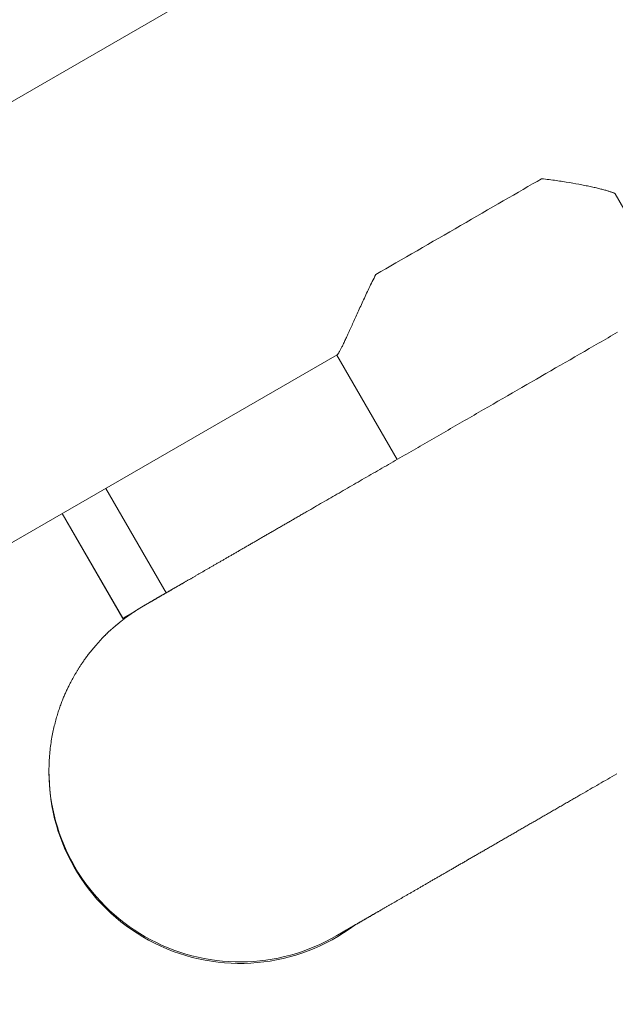
# Model space of a CAD drawing. Extents: x -7891 to 15297, y -5998 to 5934.
# Drawn here: x 5913 to 5972, y -1467 to -1369 of the extents above; entities that cross this region are included whole.
import ezdxf

# ---------------------------------------------------------------- set-up
doc = ezdxf.new("R2010")
doc.units = 0
doc.header["$MEASUREMENT"] = 0
doc.layers.add('B', color=3, linetype='Continuous')
doc.layers.add('PV', color=255, linetype='Continuous')
doc.styles.add('KATALOG', font='PlutoSansLight.ttf')
doc.dimstyles.new('KATALOG', dxfattribs={"dimscale": 200, "dimtxt": 1.75, "dimasz": 1, "dimexe": 0, "dimexo": 0, "dimgap": 0.3, "dimtad": 1, "dimlfac": 0.001, "dimrnd": 0.05, "dimzin": 0, "dimtxsty": 'KATALOG', "dimblk1": 'KATPFEIL', "dimblk2": 'KATPFEIL', "dimsah": 1, "dimcen": 1, "dimse1": 1, "dimse2": 1, "dimclrd": 256, "dimclre": 256, "dimclrt": 3, "dimadec": 0, "dimazin": 0, "dimtfac": 1, "dimtmove": 0, "dimatfit": 3, "dimldrblk": 'KATPFEIL', "dimfxl": 0, "dimtvp": 1, "dimtolj": 1, "dimtzin": 0, "dimarcsym": 0})

# ---------------------------------------------------------------- blocks, each defined once
blk = doc.blocks.new('KATPFEIL')
at = {"layer": 'B', "ltscale": 1000}
for p, q in [((0, -1), (0, 1)), ((-1, 0), (0, 0)), ((1, 0), (0, 0))]:
    blk.add_line(p, q, dxfattribs=at)
blk = doc.blocks.new('*D13')
at = {"layer": 'B', "lineweight": -2, "transparency": 16777216}
blk.add_line((15097.109, 5534.004), (15097.109, -4198.493), dxfattribs=at)
at = {"layer": 'Defpoints', "color": 0, "transparency": 16777216}
for p in [(-518.11, 5734.004), (2231.33, -4398.493), (15097.109, -4398.493)]:
    blk.add_point(p, dxfattribs=at)
at = {"layer": 'B', "lineweight": -2, "transparency": 16777216, "xscale": 200, "yscale": 200, "zscale": 200}
for p, rotation in [((15097.109, 5734.004), 90), ((15097.109, -4398.493), 270)]:
    blk.add_blockref('KATPFEIL', p, dxfattribs=dict(at, rotation=rotation))
at = {"layer": 'B', "color": 3, "transparency": 16777216, "insert": (14815.786, 667.756), "char_height": 350, "attachment_point": 5, "rotation": 90, "style": 'KATALOG'}
blk.add_mtext('\\A1;10,15', dxfattribs=at)
blk = doc.blocks.new('*D15')
at = {"layer": 'B', "lineweight": -2, "transparency": 16777216}
blk.add_line((14497.112, 4034.004), (14497.112, -2660.251), dxfattribs=at)
at = {"layer": 'Defpoints', "color": 0, "transparency": 16777216}
for p in [(-518.11, 4234.004), (2409.857, -2860.251), (14497.112, -2860.251)]:
    blk.add_point(p, dxfattribs=at)
at = {"layer": 'B', "lineweight": -2, "transparency": 16777216, "xscale": 200, "yscale": 200, "zscale": 200}
for p, rotation in [((14497.112, 4234.004), 90), ((14497.112, -2860.251), 270)]:
    blk.add_blockref('KATPFEIL', p, dxfattribs=dict(at, rotation=rotation))
at = {"layer": 'B', "color": 3, "transparency": 16777216, "insert": (14215.789, 686.876), "char_height": 350, "attachment_point": 5, "rotation": 90, "style": 'KATALOG'}
blk.add_mtext('\\A1;7,10', dxfattribs=at)
blk = doc.blocks.new('*D16')
at = {"layer": 'B', "lineweight": -2, "transparency": 16777216}
blk.add_line((13497.117, -5798.493), (-7490.768, -5798.493), dxfattribs=at)
at = {"layer": 'Defpoints', "color": 0, "transparency": 16777216}
for p in [(-7690.768, 1877.355), (13697.117, 779.514), (-7690.768, -5798.493)]:
    blk.add_point(p, dxfattribs=at)
at = {"layer": 'B', "lineweight": -2, "transparency": 16777216, "xscale": 200, "yscale": 200, "zscale": 200, "rotation": 180}
blk.add_blockref('KATPFEIL', (-7690.768, -5798.493), dxfattribs=at)
at = {"layer": 'B', "lineweight": -2, "transparency": 16777216, "xscale": 200, "yscale": 200, "zscale": 200}
blk.add_blockref('KATPFEIL', (13697.117, -5798.493), dxfattribs=at)
at = {"layer": 'B', "color": 3, "transparency": 16777216, "insert": (3003.174, -5517.169), "char_height": 350, "attachment_point": 5, "style": 'KATALOG'}
blk.add_mtext('\\A1;21,40', dxfattribs=at)
blk = doc.blocks.new('*D17')
at = {"layer": 'B', "lineweight": -2, "transparency": 16777216}
blk.add_line((11953.01, -5198.493), (-6005.174, -5198.493), dxfattribs=at)
at = {"layer": 'Defpoints', "color": 0, "transparency": 16777216}
for p in [(-6205.174, 1913.365), (12153.01, 811.65), (-6205.174, -5198.493)]:
    blk.add_point(p, dxfattribs=at)
at = {"layer": 'B', "lineweight": -2, "transparency": 16777216, "xscale": 200, "yscale": 200, "zscale": 200, "rotation": 180}
blk.add_blockref('KATPFEIL', (-6205.174, -5198.493), dxfattribs=at)
at = {"layer": 'B', "lineweight": -2, "transparency": 16777216, "xscale": 200, "yscale": 200, "zscale": 200}
blk.add_blockref('KATPFEIL', (12153.01, -5198.493), dxfattribs=at)
at = {"layer": 'B', "color": 3, "transparency": 16777216, "insert": (2973.918, -4917.169), "char_height": 350, "attachment_point": 5, "style": 'KATALOG'}
blk.add_mtext('\\A1;18,35', dxfattribs=at)

msp = doc.modelspace()

# ---------------------------------------------------------------- linework, layer by layer
at = {"layer": 'PV', "color": 0, "linetype": 'Continuous', "lineweight": 0}
for points in [[(6268.262, -1171.099), (5609.998, -1551.136)], [(5971.95, -1386.01), (5971.941, -1385.998), (5971.928, -1385.985), (5971.911, -1385.972), (5971.89, -1385.958), (5971.865, -1385.943), (5971.836, -1385.928), (5971.802, -1385.911), (5971.765, -1385.895), (5971.723, -1385.877), (5971.678, -1385.859), (5971.628, -1385.84), (5971.574, -1385.82), (5971.516, -1385.8), (5971.455, -1385.78), (5971.389, -1385.758), (5971.319, -1385.736), (5971.246, -1385.714), (5971.169, -1385.691), (5971.088, -1385.667), (5971.004, -1385.643), (5970.915, -1385.619), (5970.824, -1385.594), (5970.728, -1385.569), (5970.629, -1385.543), (5970.527, -1385.517), (5970.421, -1385.49), (5970.312, -1385.464), (5970.2, -1385.437), (5970.085, -1385.409), (5969.966, -1385.381), (5969.845, -1385.354), (5969.72, -1385.326), (5969.593, -1385.297), (5969.463, -1385.269), (5969.33, -1385.241), (5969.195, -1385.212), (5969.057, -1385.183), (5968.917, -1385.155), (5968.774, -1385.126), (5968.63, -1385.098), (5968.483, -1385.069), (5968.334, -1385.041), (5968.03, -1384.985), (5967.719, -1384.93), (5967.402, -1384.875), (5967.081, -1384.823), (5966.754, -1384.772), (5966.59, -1384.747), (5966.422, -1384.722), (5966.253, -1384.698), (5966.081, -1384.674), (5965.907, -1384.65), (5965.73, -1384.627), (5965.551, -1384.604), (5965.371, -1384.582), (5965.188, -1384.56), (5965.003, -1384.539), (5964.816, -1384.519), (5964.627, -1384.499)], [(5971.95, -1386.01), (5977.962, -1396.424)], [(5948.145, -1394.015), (5948.055, -1394.192), (5947.967, -1394.368), (5947.88, -1394.542), (5947.794, -1394.715), (5947.709, -1394.887), (5947.626, -1395.058), (5947.544, -1395.227), (5947.463, -1395.394), (5947.383, -1395.56), (5947.305, -1395.725), (5947.228, -1395.887), (5947.152, -1396.048), (5947.077, -1396.208), (5947.002, -1396.367), (5946.928, -1396.526), (5946.855, -1396.684), (5946.782, -1396.842), (5946.71, -1396.999), (5946.638, -1397.155), (5946.567, -1397.31), (5946.497, -1397.464), (5946.427, -1397.617), (5946.358, -1397.768), (5946.29, -1397.918), (5946.223, -1398.067), (5946.157, -1398.214), (5946.091, -1398.359), (5946.026, -1398.503), (5945.962, -1398.645), (5945.899, -1398.784), (5945.837, -1398.922), (5945.776, -1399.058), (5945.716, -1399.191), (5945.657, -1399.322), (5945.598, -1399.451), (5945.541, -1399.577), (5945.485, -1399.701), (5945.43, -1399.823), (5945.376, -1399.941), (5945.323, -1400.057), (5945.271, -1400.17), (5945.22, -1400.28), (5945.171, -1400.387), (5945.122, -1400.492), (5945.075, -1400.593), (5945.029, -1400.691), (5944.984, -1400.786), (5944.94, -1400.878), (5944.897, -1400.966), (5944.856, -1401.051), (5944.816, -1401.133), (5944.777, -1401.212), (5944.739, -1401.287), (5944.703, -1401.358), (5944.668, -1401.427), (5944.634, -1401.491), (5944.602, -1401.552), (5944.571, -1401.609), (5944.541, -1401.663), (5944.512, -1401.712), (5944.485, -1401.759), (5944.459, -1401.801), (5944.435, -1401.84), (5944.412, -1401.875), (5944.39, -1401.907), (5944.369, -1401.935), (5944.35, -1401.959), (5944.332, -1401.979), (5944.316, -1401.996), (5944.301, -1402.009), (5944.287, -1402.019)], [(5915.639, -1443.385), (5915.64, -1443.164), (5915.644, -1442.947), (5915.65, -1442.732), (5915.658, -1442.52), (5915.668, -1442.312), (5915.68, -1442.107), (5915.695, -1441.905), (5915.711, -1441.706), (5915.729, -1441.51), (5915.749, -1441.317), (5915.771, -1441.127), (5915.794, -1440.94), (5915.819, -1440.755), (5915.845, -1440.574), (5915.873, -1440.396), (5915.901, -1440.221), (5915.932, -1440.048), (5915.963, -1439.879), (5915.995, -1439.712), (5916.029, -1439.548), (5916.063, -1439.387), (5916.098, -1439.228), (5916.134, -1439.073), (5916.171, -1438.92), (5916.208, -1438.77), (5916.245, -1438.622), (5916.284, -1438.477), (5916.322, -1438.335), (5916.361, -1438.195), (5916.4, -1438.058), (5916.44, -1437.923), (5916.48, -1437.79), (5916.52, -1437.66), (5916.56, -1437.532), (5916.601, -1437.406), (5916.642, -1437.283), (5916.683, -1437.161), (5916.724, -1437.042), (5916.765, -1436.925), (5916.806, -1436.809), (5916.848, -1436.696), (5916.89, -1436.585), (5916.932, -1436.476), (5916.974, -1436.369), (5917.016, -1436.264), (5917.058, -1436.16), (5917.1, -1436.059), (5917.142, -1435.959), (5917.184, -1435.861), (5917.226, -1435.764), (5917.268, -1435.67), (5917.31, -1435.577), (5917.351, -1435.485), (5917.393, -1435.395), (5917.435, -1435.307), (5917.476, -1435.221), (5917.518, -1435.135), (5917.559, -1435.052), (5917.6, -1434.969), (5917.641, -1434.888), (5917.682, -1434.809), (5917.722, -1434.73), (5917.762, -1434.653), (5917.802, -1434.577), (5917.842, -1434.503), (5917.881, -1434.429), (5917.921, -1434.357), (5917.959, -1434.286), (5917.998, -1434.216), (5918.036, -1434.147), (5918.074, -1434.079), (5918.111, -1434.012), (5918.149, -1433.945), (5918.186, -1433.88), (5918.223, -1433.816), (5918.259, -1433.753), (5918.295, -1433.69), (5918.331, -1433.629), (5918.367, -1433.568), (5918.403, -1433.508), (5918.438, -1433.449), (5918.473, -1433.391), (5918.508, -1433.334), (5918.542, -1433.278), (5918.576, -1433.223), (5918.61, -1433.168), (5918.644, -1433.114), (5918.678, -1433.061), (5918.711, -1433.009), (5918.744, -1432.957), (5918.777, -1432.907), (5918.809, -1432.857), (5918.841, -1432.808), (5918.873, -1432.759), (5918.905, -1432.712), (5918.937, -1432.665), (5918.968, -1432.618), (5918.999, -1432.573), (5919.03, -1432.528), (5919.06, -1432.484), (5919.091, -1432.44), (5919.121, -1432.397), (5919.151, -1432.355), (5919.18, -1432.313), (5919.21, -1432.272), (5919.239, -1432.232), (5919.268, -1432.192), (5919.297, -1432.153), (5919.325, -1432.114), (5919.354, -1432.076), (5919.382, -1432.038), (5919.41, -1432.002), (5919.437, -1431.965), (5919.465, -1431.929), (5919.492, -1431.894), (5919.519, -1431.859), (5919.546, -1431.824), (5919.572, -1431.791), (5919.599, -1431.757), (5919.625, -1431.724), (5919.651, -1431.692), (5919.677, -1431.659), (5919.702, -1431.628), (5919.728, -1431.596), (5919.753, -1431.566), (5919.778, -1431.535), (5919.802, -1431.505), (5919.827, -1431.475), (5919.851, -1431.446), (5919.875, -1431.417), (5919.899, -1431.388), (5919.923, -1431.36), (5919.947, -1431.332), (5919.97, -1431.304), (5919.993, -1431.277), (5920.016, -1431.25), (5920.039, -1431.223), (5920.062, -1431.197), (5920.084, -1431.17), (5920.107, -1431.144), (5920.129, -1431.119), (5920.151, -1431.093), (5920.172, -1431.068), (5920.194, -1431.043), (5920.215, -1431.018), (5920.236, -1430.993), (5920.257, -1430.968), (5920.278, -1430.944), (5920.299, -1430.92), (5920.32, -1430.896), (5920.361, -1430.849), (5920.401, -1430.802), (5920.441, -1430.757), (5920.48, -1430.712), (5920.519, -1430.668), (5920.557, -1430.625), (5920.595, -1430.582), (5920.632, -1430.54), (5920.669, -1430.499), (5920.705, -1430.459), (5920.741, -1430.42), (5920.776, -1430.381), (5920.811, -1430.343), (5920.845, -1430.305), (5920.879, -1430.269), (5920.912, -1430.233), (5920.945, -1430.197), (5920.977, -1430.163), (5921.009, -1430.129), (5921.041, -1430.095), (5921.072, -1430.063), (5921.102, -1430.03), (5921.133, -1429.999), (5921.162, -1429.968), (5921.192, -1429.938), (5921.22, -1429.908), (5921.249, -1429.879), (5921.277, -1429.85), (5921.305, -1429.822), (5921.332, -1429.795), (5921.359, -1429.768), (5921.385, -1429.742), (5921.412, -1429.716), (5921.437, -1429.691), (5921.463, -1429.666), (5921.488, -1429.641), (5921.512, -1429.618), (5921.537, -1429.594), (5921.561, -1429.571), (5921.584, -1429.549), (5921.608, -1429.527), (5921.631, -1429.506), (5921.653, -1429.484), (5921.676, -1429.464), (5921.698, -1429.443), (5921.719, -1429.424), (5921.741, -1429.404), (5921.762, -1429.385), (5921.783, -1429.366), (5921.803, -1429.348), (5921.823, -1429.33), (5921.843, -1429.312), (5921.863, -1429.295), (5921.883, -1429.278), (5921.902, -1429.262), (5921.921, -1429.245), (5921.939, -1429.229), (5921.958, -1429.213), (5921.976, -1429.198), (5921.994, -1429.183), (5922.012, -1429.168), (5922.029, -1429.153), (5922.046, -1429.139), (5922.064, -1429.125), (5922.08, -1429.111), (5922.097, -1429.097), (5922.114, -1429.083), (5922.13, -1429.07), (5922.146, -1429.057), (5922.178, -1429.031), (5922.209, -1429.006), (5922.239, -1428.982), (5922.269, -1428.958), (5922.298, -1428.934), (5922.327, -1428.911), (5922.355, -1428.888), (5922.383, -1428.865), (5922.411, -1428.843), (5922.438, -1428.82), (5922.465, -1428.798), (5922.491, -1428.776), (5922.518, -1428.754), (5922.543, -1428.732), (5922.568, -1428.711), (5922.593, -1428.691), (5922.618, -1428.671), (5922.642, -1428.651), (5922.666, -1428.631), (5922.689, -1428.612), (5922.712, -1428.594), (5922.734, -1428.575), (5922.757, -1428.557), (5922.778, -1428.539), (5922.8, -1428.522), (5922.821, -1428.505), (5922.842, -1428.488), (5922.862, -1428.472), (5922.882, -1428.456), (5922.902, -1428.44), (5922.922, -1428.424), (5922.941, -1428.409), (5922.959, -1428.394), (5922.978, -1428.38), (5922.996, -1428.365), (5923.014, -1428.351), (5923.031, -1428.338), (5923.049, -1428.324), (5923.066, -1428.311), (5923.082, -1428.298), (5923.099, -1428.285), (5923.115, -1428.273), (5923.13, -1428.261), (5923.146, -1428.249), (5923.161, -1428.237), (5923.176, -1428.226), (5923.191, -1428.214), (5923.206, -1428.203), (5923.22, -1428.193), (5923.234, -1428.182), (5923.248, -1428.172), (5923.261, -1428.162), (5923.275, -1428.152), (5923.288, -1428.142), (5923.301, -1428.132), (5923.313, -1428.123), (5923.326, -1428.114), (5923.338, -1428.105), (5923.35, -1428.096), (5923.362, -1428.088), (5923.385, -1428.071), (5923.407, -1428.055), (5923.429, -1428.039), (5923.45, -1428.024), (5923.471, -1428.01), (5923.49, -1427.996), (5923.51, -1427.982), (5923.529, -1427.969), (5923.547, -1427.956), (5923.565, -1427.944), (5923.582, -1427.932), (5923.6, -1427.92), (5923.616, -1427.908), (5923.633, -1427.897), (5923.665, -1427.874), (5923.697, -1427.852), (5923.713, -1427.841), (5923.728, -1427.83), (5923.743, -1427.82), (5923.758, -1427.809), (5923.773, -1427.799), (5923.787, -1427.789), (5923.801, -1427.779), (5923.815, -1427.769), (5923.829, -1427.76), (5923.842, -1427.75), (5923.856, -1427.741), (5923.869, -1427.732), (5923.881, -1427.723), (5923.894, -1427.714), (5923.906, -1427.706), (5923.918, -1427.697), (5923.93, -1427.689), (5923.942, -1427.681), (5923.954, -1427.673), (5923.965, -1427.665), (5923.987, -1427.65), (5924.008, -1427.635), (5924.029, -1427.621), (5924.049, -1427.608), (5924.068, -1427.595), (5924.086, -1427.582), (5924.104, -1427.57), (5924.121, -1427.559), (5924.138, -1427.548), (5924.154, -1427.537), (5924.169, -1427.527), (5924.184, -1427.517), (5924.198, -1427.508), (5924.211, -1427.499), (5924.225, -1427.491), (5924.237, -1427.482), (5924.25, -1427.474), (5924.261, -1427.467), (5924.273, -1427.459), (5924.284, -1427.452), (5924.294, -1427.446), (5924.304, -1427.439), (5924.314, -1427.433), (5924.324, -1427.427), (5924.333, -1427.421), (5924.342, -1427.416), (5924.351, -1427.41), (5924.359, -1427.405), (5924.375, -1427.395), (5924.391, -1427.385), (5924.406, -1427.376), (5924.421, -1427.366), (5924.45, -1427.348), (5924.464, -1427.339), (5924.478, -1427.33), (5924.491, -1427.322), (5924.504, -1427.314), (5924.516, -1427.306), (5924.528, -1427.299), (5924.539, -1427.291), (5924.551, -1427.285), (5924.561, -1427.278), (5924.571, -1427.271), (5924.581, -1427.265), (5924.591, -1427.259), (5924.6, -1427.254), (5924.609, -1427.248), (5924.617, -1427.243), (5924.625, -1427.238), (5924.633, -1427.233), (5924.641, -1427.228), (5924.648, -1427.224), (5924.656, -1427.219), (5924.663, -1427.215), (5924.669, -1427.211), (5924.682, -1427.203), (5924.694, -1427.196), (5924.706, -1427.189), (5924.717, -1427.182), (5924.727, -1427.175), (5924.737, -1427.169), (5924.747, -1427.163), (5924.756, -1427.158), (5924.765, -1427.152), (5924.774, -1427.147), (5924.782, -1427.142), (5924.789, -1427.137), (5924.797, -1427.133), (5924.804, -1427.129), (5924.811, -1427.125), (5924.817, -1427.121), (5924.823, -1427.117), (5924.829, -1427.113), (5924.841, -1427.106), (5924.852, -1427.1), (5924.862, -1427.094), (5924.871, -1427.088), (5924.88, -1427.083), (5924.888, -1427.078), (5924.896, -1427.073), (5924.903, -1427.069), (5924.91, -1427.065), (5924.917, -1427.061), (5924.923, -1427.057), (5924.929, -1427.054), (5924.935, -1427.05), (5924.94, -1427.047), (5924.945, -1427.044), (5924.95, -1427.041), (5924.959, -1427.036), (5924.968, -1427.031), (5924.976, -1427.026), (5924.983, -1427.022), (5924.99, -1427.018), (5924.996, -1427.014), (5925.002, -1427.01), (5925.008, -1427.007), (5925.014, -1427.004), (5925.019, -1427), (5925.024, -1426.998), (5925.028, -1426.995), (5925.033, -1426.992), (5925.041, -1426.987), (5925.049, -1426.983), (5925.056, -1426.979), (5925.062, -1426.975), (5925.068, -1426.972), (5925.08, -1426.965), (5925.103, -1426.951), (5925.126, -1426.938), (5925.216, -1426.885), (5925.239, -1426.872), (5925.262, -1426.858), (5925.286, -1426.845), (5925.311, -1426.83), (5925.336, -1426.816), (5925.348, -1426.808), (5925.362, -1426.801), (5925.375, -1426.793), (5925.388, -1426.785), (5925.402, -1426.777), (5925.417, -1426.769), (5925.431, -1426.761), (5925.446, -1426.752), (5925.461, -1426.743), (5925.476, -1426.734), (5925.492, -1426.725), (5925.508, -1426.716), (5925.525, -1426.706), (5925.542, -1426.696), (5925.559, -1426.686), (5925.577, -1426.676), (5925.596, -1426.665), (5925.614, -1426.654), (5925.634, -1426.643), (5925.654, -1426.632), (5925.674, -1426.62), (5925.694, -1426.608), (5925.715, -1426.596), (5925.737, -1426.584), (5925.758, -1426.571), (5925.78, -1426.559), (5925.803, -1426.546), (5925.825, -1426.532), (5925.848, -1426.519), (5925.872, -1426.506), (5925.896, -1426.492), (5925.92, -1426.478), (5925.944, -1426.464), (5925.969, -1426.449), (5925.994, -1426.435), (5926.02, -1426.42), (5926.046, -1426.405), (5926.072, -1426.39), (5926.098, -1426.375), (5926.125, -1426.359), (5926.153, -1426.343), (5926.18, -1426.327), (5926.208, -1426.311), (5926.236, -1426.295), (5926.265, -1426.278), (5926.294, -1426.261), (5926.324, -1426.244), (5926.353, -1426.227), (5926.383, -1426.21), (5926.414, -1426.192), (5926.445, -1426.174), (5926.476, -1426.156), (5926.507, -1426.138), (5926.539, -1426.12), (5926.571, -1426.101), (5926.604, -1426.082), (5926.637, -1426.063), (5926.67, -1426.044), (5926.704, -1426.024), (5926.738, -1426.005), (5926.772, -1425.985), (5926.807, -1425.965), (5926.842, -1425.945), (5926.877, -1425.924), (5926.913, -1425.904), (5926.949, -1425.883), (5926.985, -1425.862), (5927.022, -1425.841), (5927.059, -1425.819), (5927.096, -1425.797), (5927.134, -1425.776), (5927.172, -1425.754), (5927.211, -1425.731), (5927.249, -1425.709), (5927.289, -1425.686), (5927.328, -1425.663), (5927.368, -1425.64), (5927.408, -1425.617), (5927.449, -1425.594), (5927.49, -1425.57), (5927.531, -1425.546), (5927.572, -1425.522), (5927.614, -1425.498), (5927.657, -1425.474), (5927.699, -1425.449), (5927.742, -1425.424), (5927.785, -1425.399), (5927.829, -1425.374), (5927.873, -1425.349), (5927.917, -1425.323), (5927.962, -1425.297), (5928.007, -1425.271), (5928.052, -1425.245), (5928.098, -1425.219), (5928.144, -1425.192), (5928.19, -1425.165), (5928.237, -1425.138), (5928.284, -1425.111), (5928.331, -1425.084), (5928.379, -1425.056), (5928.427, -1425.028), (5928.475, -1425), (5928.524, -1424.972), (5928.573, -1424.944), (5928.622, -1424.915), (5928.672, -1424.887), (5928.722, -1424.858), (5928.772, -1424.829), (5928.823, -1424.799), (5928.874, -1424.77), (5928.925, -1424.74), (5928.977, -1424.71), (5929.029, -1424.68), (5929.081, -1424.65), (5929.134, -1424.62), (5929.187, -1424.589), (5929.24, -1424.558), (5929.294, -1424.527), (5929.348, -1424.496), (5929.402, -1424.465), (5929.457, -1424.433), (5929.512, -1424.401), (5929.567, -1424.37), (5929.622, -1424.337), (5929.678, -1424.305), (5929.735, -1424.273), (5929.791, -1424.24), (5929.848, -1424.207), (5929.905, -1424.174), (5929.963, -1424.141), (5930.021, -1424.107), (5930.079, -1424.074), (5930.137, -1424.04), (5930.196, -1424.006), (5930.255, -1423.972), (5930.315, -1423.937), (5930.374, -1423.903), (5930.435, -1423.868), (5930.495, -1423.833), (5930.556, -1423.798), (5930.617, -1423.763), (5930.678, -1423.727), (5930.74, -1423.692), (5930.802, -1423.656), (5930.864, -1423.62), (5930.927, -1423.584), (5930.99, -1423.548), (5931.053, -1423.511), (5931.116, -1423.474), (5931.18, -1423.437), (5931.244, -1423.4), (5931.309, -1423.363), (5931.373, -1423.326), (5931.439, -1423.288), (5931.504, -1423.25), (5931.57, -1423.212), (5931.636, -1423.174), (5931.702, -1423.136), (5931.769, -1423.097), (5931.835, -1423.059), (5931.903, -1423.02), (5931.97, -1422.981), (5932.038, -1422.942), (5932.106, -1422.902), (5932.175, -1422.863), (5932.243, -1422.823), (5932.312, -1422.783), (5932.382, -1422.743), (5932.451, -1422.703), (5932.521, -1422.663), (5932.591, -1422.622), (5932.662, -1422.581), (5932.733, -1422.54), (5932.804, -1422.499), (5932.875, -1422.458), (5932.947, -1422.417), (5933.019, -1422.375), (5933.091, -1422.333), (5933.164, -1422.291), (5933.237, -1422.249), (5933.31, -1422.207), (5933.383, -1422.165), (5933.457, -1422.122), (5933.531, -1422.079), (5933.605, -1422.036), (5933.68, -1421.993), (5933.755, -1421.95), (5933.83, -1421.907), (5933.905, -1421.863), (5933.981, -1421.819), (5934.057, -1421.775), (5934.133, -1421.731), (5934.21, -1421.687), (5934.287, -1421.643), (5934.364, -1421.598), (5934.441, -1421.553), (5934.519, -1421.509), (5934.597, -1421.463), (5934.675, -1421.418), (5934.754, -1421.373), (5934.833, -1421.327), (5934.912, -1421.282), (5934.991, -1421.236), (5935.071, -1421.19), (5935.151, -1421.144), (5935.231, -1421.097), (5935.311, -1421.051), (5935.392, -1421.004), (5935.473, -1420.958), (5935.554, -1420.911), (5935.636, -1420.863), (5935.718, -1420.816), (5935.8, -1420.769), (5935.882, -1420.721), (5935.965, -1420.674), (5936.047, -1420.626), (5936.131, -1420.578), (5936.214, -1420.53), (5936.298, -1420.481), (5936.381, -1420.433), (5936.466, -1420.384), (5936.55, -1420.335), (5936.635, -1420.286), (5936.72, -1420.237), (5936.805, -1420.188), (5936.89, -1420.139), (5936.976, -1420.089), (5937.062, -1420.04), (5937.148, -1419.99), (5937.235, -1419.94), (5937.322, -1419.89), (5937.409, -1419.84), (5937.496, -1419.789), (5937.583, -1419.739), (5937.671, -1419.688), (5937.759, -1419.637), (5937.847, -1419.586), (5937.936, -1419.535), (5938.024, -1419.484), (5938.113, -1419.432), (5938.203, -1419.381), (5938.292, -1419.329), (5938.382, -1419.277), (5938.472, -1419.225), (5938.562, -1419.173), (5938.652, -1419.121), (5938.743, -1419.069), (5938.834, -1419.016), (5938.925, -1418.964), (5939.016, -1418.911), (5939.108, -1418.858), (5939.2, -1418.805), (5939.292, -1418.752), (5939.384, -1418.698), (5939.477, -1418.645), (5939.57, -1418.591), (5939.663, -1418.538), (5939.756, -1418.484), (5939.849, -1418.43), (5939.943, -1418.376), (5940.037, -1418.321), (5940.131, -1418.267), (5940.226, -1418.212), (5940.32, -1418.158), (5940.415, -1418.103), (5940.51, -1418.048), (5940.605, -1417.993), (5940.701, -1417.938), (5940.797, -1417.883), (5940.893, -1417.827), (5940.989, -1417.772), (5941.085, -1417.716), (5941.182, -1417.66), (5941.279, -1417.604), (5941.473, -1417.492), (5941.668, -1417.379), (5941.864, -1417.266), (5942.061, -1417.153), (5942.258, -1417.039), (5942.457, -1416.924), (5942.656, -1416.809), (5942.856, -1416.693), (5943.057, -1416.577), (5943.259, -1416.461), (5943.461, -1416.344), (5943.664, -1416.227), (5943.868, -1416.109), (5944.073, -1415.991), (5944.278, -1415.872), (5944.485, -1415.753), (5944.692, -1415.633), (5944.899, -1415.513), (5945.108, -1415.393), (5945.317, -1415.272), (5945.527, -1415.151), (5945.737, -1415.029), (5945.949, -1414.907), (5946.161, -1414.785), (5946.373, -1414.662), (5946.587, -1414.539), (5946.8, -1414.415), (5947.015, -1414.291), (5947.23, -1414.167), (5947.446, -1414.043), (5947.663, -1413.917), (5947.88, -1413.792), (5948.098, -1413.666), (5948.316, -1413.54), (5948.535, -1413.414), (5948.754, -1413.287), (5948.974, -1413.16), (5949.195, -1413.033), (5949.416, -1412.905), (5949.638, -1412.777), (5949.86, -1412.648), (5950.083, -1412.52), (5950.307, -1412.391), (5950.531, -1412.261), (5950.755, -1412.132), (5950.98, -1412.002), (5951.205, -1411.872), (5951.431, -1411.741), (5951.658, -1411.611), (5951.884, -1411.48), (5952.112, -1411.348), (5952.339, -1411.217), (5952.568, -1411.085), (5952.796, -1410.953), (5953.025, -1410.821), (5953.255, -1410.688), (5953.485, -1410.556), (5953.715, -1410.423), (5953.946, -1410.289), (5954.177, -1410.156), (5954.408, -1410.022), (5954.64, -1409.889), (5954.872, -1409.754), (5955.105, -1409.62), (5955.337, -1409.486), (5955.571, -1409.351), (5955.804, -1409.216), (5956.038, -1409.081), (5956.272, -1408.946), (5956.506, -1408.811), (5956.741, -1408.675), (5956.976, -1408.54), (5957.211, -1408.404), (5957.447, -1408.268), (5957.683, -1408.132), (5957.919, -1407.995), (5958.155, -1407.859), (5958.391, -1407.723), (5958.865, -1407.449), (5959.339, -1407.175), (5959.814, -1406.901), (5960.29, -1406.626), (5960.766, -1406.351), (5961.243, -1406.076), (5961.72, -1405.801), (5962.198, -1405.525), (5962.675, -1405.249), (5963.154, -1404.973), (5964.11, -1404.421), (5965.066, -1403.868), (5965.545, -1403.592), (5966.022, -1403.317), (5966.5, -1403.041), (5966.977, -1402.765), (5967.454, -1402.49), (5967.93, -1402.215), (5968.406, -1401.941), (5968.881, -1401.666), (5969.355, -1401.392), (5969.829, -1401.119), (5970.065, -1400.983), (5970.301, -1400.846), (5970.537, -1400.71), (5970.773, -1400.574), (5971.009, -1400.438), (5971.244, -1400.302), (5971.479, -1400.166), (5971.714, -1400.031), (5971.948, -1399.896), (5972.182, -1399.761)], [(5944.287, -1402.019), (5628.998, -1584.045)], [(5944.253, -1402.038), (5950.25, -1412.424)], [(5921.29, -1415.296), (5927.289, -1425.686)], [(5916.957, -1417.798), (5922.974, -1428.219)], [(5916.96, -1417.796), (5922.974, -1428.213)], [(5922.974, -1428.213), (5924.262, -1427.469)], [(5924.178, -1427.524), (5922.974, -1428.219)], [(5922.974, -1428.219), (5922.974, -1428.213)], [(5915.639, -1443.54), (5915.639, -1443.385)], [(5944.248, -1459.776), (5944.248, -1459.776), (5944.248, -1459.776), (5944.249, -1459.775), (5944.25, -1459.775), (5944.251, -1459.774), (5944.252, -1459.774), (5944.253, -1459.773), (5944.255, -1459.772), (5944.256, -1459.771), (5944.258, -1459.77), (5944.26, -1459.769), (5944.262, -1459.768), (5944.265, -1459.766), (5944.267, -1459.765), (5944.27, -1459.763), (5944.273, -1459.762), (5944.276, -1459.76), (5944.279, -1459.758), (5944.282, -1459.756), (5944.285, -1459.754), (5944.292, -1459.75), (5944.3, -1459.746), (5944.308, -1459.741), (5944.316, -1459.736), (5944.325, -1459.731), (5944.334, -1459.726), (5944.344, -1459.72), (5944.354, -1459.714), (5944.364, -1459.708), (5944.375, -1459.702), (5944.386, -1459.696), (5944.398, -1459.689), (5944.41, -1459.682), (5944.422, -1459.675), (5944.435, -1459.667), (5944.448, -1459.66), (5944.462, -1459.652), (5944.476, -1459.644), (5944.49, -1459.635), (5944.505, -1459.627), (5944.52, -1459.618), (5944.535, -1459.609), (5944.551, -1459.6), (5944.567, -1459.591), (5944.584, -1459.581), (5944.601, -1459.572), (5944.618, -1459.562), (5944.635, -1459.551), (5944.653, -1459.541), (5944.672, -1459.53), (5944.69, -1459.52), (5944.709, -1459.509), (5944.729, -1459.497), (5944.748, -1459.486), (5944.768, -1459.474), (5944.789, -1459.463), (5944.809, -1459.451), (5944.83, -1459.438), (5944.852, -1459.426), (5944.874, -1459.413), (5944.896, -1459.401), (5944.918, -1459.388), (5944.941, -1459.374), (5944.964, -1459.361), (5944.988, -1459.347), (5945.012, -1459.334), (5945.036, -1459.32), (5945.061, -1459.305), (5945.085, -1459.291), (5945.111, -1459.276), (5945.136, -1459.262), (5945.162, -1459.247), (5945.189, -1459.231), (5945.215, -1459.216), (5945.242, -1459.2), (5945.269, -1459.185), (5945.297, -1459.169), (5945.325, -1459.152), (5945.353, -1459.136), (5945.382, -1459.119), (5945.411, -1459.103), (5945.44, -1459.086), (5945.47, -1459.068), (5945.5, -1459.051), (5945.531, -1459.034), (5945.561, -1459.016), (5945.592, -1458.998), (5945.624, -1458.98), (5945.655, -1458.961), (5945.687, -1458.943), (5945.72, -1458.924), (5945.753, -1458.905), (5945.786, -1458.886), (5945.819, -1458.867), (5945.853, -1458.847), (5945.887, -1458.828), (5945.921, -1458.808), (5945.956, -1458.788), (5945.991, -1458.767), (5946.026, -1458.747), (5946.062, -1458.726), (5946.098, -1458.705), (5946.134, -1458.684), (5946.171, -1458.663), (5946.208, -1458.642), (5946.246, -1458.62), (5946.283, -1458.598), (5946.321, -1458.576), (5946.36, -1458.554), (5946.398, -1458.532), (5946.437, -1458.509), (5946.477, -1458.486), (5946.516, -1458.464), (5946.556, -1458.44), (5946.597, -1458.417), (5946.637, -1458.394), (5946.678, -1458.37), (5946.72, -1458.346), (5946.761, -1458.322), (5946.803, -1458.298), (5946.846, -1458.273), (5946.888, -1458.249), (5946.931, -1458.224), (5946.974, -1458.199), (5947.018, -1458.174), (5947.062, -1458.148), (5947.106, -1458.123), (5947.151, -1458.097), (5947.195, -1458.071), (5947.241, -1458.045), (5947.286, -1458.019), (5947.332, -1457.992), (5947.378, -1457.965), (5947.425, -1457.939), (5947.471, -1457.912), (5947.518, -1457.884), (5947.566, -1457.857), (5947.614, -1457.829), (5947.662, -1457.802), (5947.71, -1457.774), (5947.759, -1457.746), (5947.808, -1457.717), (5947.857, -1457.689), (5947.907, -1457.66), (5947.957, -1457.631), (5948.007, -1457.602), (5948.057, -1457.573), (5948.108, -1457.544), (5948.159, -1457.514), (5948.211, -1457.484), (5948.263, -1457.454), (5948.315, -1457.424), (5948.367, -1457.394), (5948.42, -1457.363), (5948.473, -1457.333), (5948.526, -1457.302), (5948.58, -1457.271), (5948.634, -1457.24), (5948.688, -1457.208), (5948.743, -1457.177), (5948.798, -1457.145), (5948.853, -1457.113), (5948.909, -1457.081), (5948.964, -1457.049), (5949.021, -1457.016), (5949.077, -1456.984), (5949.134, -1456.951), (5949.191, -1456.918), (5949.248, -1456.885), (5949.306, -1456.852), (5949.364, -1456.818), (5949.422, -1456.784), (5949.48, -1456.751), (5949.539, -1456.717), (5949.598, -1456.682), (5949.658, -1456.648), (5949.718, -1456.614), (5949.778, -1456.579), (5949.838, -1456.544), (5949.899, -1456.509), (5949.959, -1456.474), (5950.021, -1456.439), (5950.082, -1456.403), (5950.144, -1456.367), (5950.206, -1456.331), (5950.268, -1456.295), (5950.331, -1456.259), (5950.394, -1456.223), (5950.457, -1456.186), (5950.521, -1456.149), (5950.585, -1456.113), (5950.649, -1456.076), (5950.713, -1456.038), (5950.778, -1456.001), (5950.843, -1455.963), (5950.908, -1455.926), (5950.974, -1455.888), (5951.04, -1455.85), (5951.106, -1455.811), (5951.172, -1455.773), (5951.239, -1455.735), (5951.306, -1455.696), (5951.373, -1455.657), (5951.441, -1455.618), (5951.509, -1455.579), (5951.577, -1455.539), (5951.645, -1455.5), (5951.714, -1455.46), (5951.783, -1455.42), (5951.852, -1455.38), (5951.922, -1455.34), (5951.992, -1455.3), (5952.062, -1455.259), (5952.132, -1455.219), (5952.203, -1455.178), (5952.274, -1455.137), (5952.345, -1455.096), (5952.416, -1455.054), (5952.488, -1455.013), (5952.56, -1454.971), (5952.632, -1454.93), (5952.705, -1454.888), (5952.778, -1454.846), (5952.851, -1454.803), (5952.924, -1454.761), (5952.998, -1454.719), (5953.072, -1454.676), (5953.146, -1454.633), (5953.22, -1454.59), (5953.295, -1454.547), (5953.37, -1454.504), (5953.445, -1454.46), (5953.521, -1454.416), (5953.597, -1454.373), (5953.673, -1454.329), (5953.749, -1454.285), (5953.825, -1454.241), (5953.902, -1454.196), (5953.979, -1454.152), (5954.057, -1454.107), (5954.134, -1454.062), (5954.212, -1454.017), (5954.29, -1453.972), (5954.369, -1453.927), (5954.447, -1453.881), (5954.526, -1453.836), (5954.605, -1453.79), (5954.684, -1453.744), (5954.764, -1453.698), (5954.844, -1453.652), (5954.924, -1453.606), (5955.005, -1453.559), (5955.085, -1453.513), (5955.166, -1453.466), (5955.247, -1453.419), (5955.329, -1453.372), (5955.41, -1453.325), (5955.492, -1453.278), (5955.574, -1453.23), (5955.657, -1453.183), (5955.739, -1453.135), (5955.822, -1453.087), (5955.905, -1453.039), (5955.989, -1452.991), (5956.072, -1452.943), (5956.156, -1452.894), (5956.24, -1452.846), (5956.324, -1452.797), (5956.409, -1452.748), (5956.494, -1452.699), (5956.579, -1452.65), (5956.664, -1452.601), (5956.749, -1452.552), (5956.835, -1452.502), (5956.921, -1452.452), (5957.007, -1452.403), (5957.094, -1452.353), (5957.18, -1452.303), (5957.267, -1452.252), (5957.354, -1452.202), (5957.442, -1452.152), (5957.529, -1452.101), (5957.617, -1452.05), (5957.705, -1452), (5957.793, -1451.949), (5957.882, -1451.898), (5957.971, -1451.846), (5958.059, -1451.795), (5958.149, -1451.743), (5958.238, -1451.692), (5958.328, -1451.64), (5958.417, -1451.588), (5958.507, -1451.536), (5958.598, -1451.484), (5958.688, -1451.432), (5958.779, -1451.379), (5958.87, -1451.327), (5958.961, -1451.274), (5959.052, -1451.222), (5959.144, -1451.169), (5959.236, -1451.116), (5959.328, -1451.063), (5959.42, -1451.009), (5959.512, -1450.956), (5959.605, -1450.902), (5959.698, -1450.849), (5959.791, -1450.795), (5959.884, -1450.741), (5959.977, -1450.687), (5960.071, -1450.633), (5960.165, -1450.579), (5960.259, -1450.525), (5960.353, -1450.47), (5960.448, -1450.416), (5960.542, -1450.361), (5960.637, -1450.306), (5960.732, -1450.251), (5960.828, -1450.196), (5960.923, -1450.141), (5961.019, -1450.086), (5961.115, -1450.031), (5961.211, -1449.975), (5961.307, -1449.919), (5961.403, -1449.864), (5961.5, -1449.808), (5961.597, -1449.752), (5961.694, -1449.696), (5961.791, -1449.64), (5961.888, -1449.584), (5961.986, -1449.527), (5962.084, -1449.471), (5962.182, -1449.414), (5962.28, -1449.357), (5962.378, -1449.301), (5962.477, -1449.244), (5962.575, -1449.187), (5962.674, -1449.13), (5962.773, -1449.072), (5962.873, -1449.015), (5962.972, -1448.958), (5963.072, -1448.9), (5963.172, -1448.843), (5963.271, -1448.785), (5963.372, -1448.727), (5963.472, -1448.669), (5963.572, -1448.611), (5963.673, -1448.553), (5963.774, -1448.495), (5963.875, -1448.436), (5963.976, -1448.378), (5964.078, -1448.319), (5964.179, -1448.261), (5964.281, -1448.202), (5964.383, -1448.143), (5964.485, -1448.084), (5964.587, -1448.025), (5964.689, -1447.966), (5964.792, -1447.907), (5964.894, -1447.848), (5964.997, -1447.788), (5965.1, -1447.729), (5965.203, -1447.669), (5965.307, -1447.609), (5965.41, -1447.55), (5965.514, -1447.49), (5965.618, -1447.43), (5965.722, -1447.37), (5965.826, -1447.31), (5965.93, -1447.25), (5966.035, -1447.189), (5966.139, -1447.129), (5966.244, -1447.068), (5966.349, -1447.008), (5966.454, -1446.947), (5966.559, -1446.886), (5966.664, -1446.826), (5966.77, -1446.765), (5966.875, -1446.704), (5966.981, -1446.643), (5967.087, -1446.581), (5967.193, -1446.52), (5967.299, -1446.459), (5967.406, -1446.398), (5967.512, -1446.336), (5967.619, -1446.274), (5967.725, -1446.213), (5967.832, -1446.151), (5967.939, -1446.089), (5968.046, -1446.027), (5968.154, -1445.965), (5968.261, -1445.903), (5968.369, -1445.841), (5968.476, -1445.779), (5968.584, -1445.717), (5968.8, -1445.592), (5969.017, -1445.467), (5969.234, -1445.342), (5969.451, -1445.216), (5969.669, -1445.09), (5969.888, -1444.964), (5970.107, -1444.838), (5970.326, -1444.711), (5970.546, -1444.584), (5970.766, -1444.457), (5970.987, -1444.329), (5971.208, -1444.202), (5971.43, -1444.074), (5971.652, -1443.945), (5971.874, -1443.817), (5972.097, -1443.688)]]:
    msp.add_lwpolyline(points, dxfattribs=at)
at = {"layer": 'PV', "color": 0, "linetype": 'Continuous', "lineweight": 0, "extrusion": (2.33511e-13, -4.045e-13, -1)}
msp.add_ellipse((5955.61, -1389.708), major_axis=(13.856, 8), ratio=0.000192, start_param=-2.139647, end_param=-0.862098, dxfattribs=at)
at = {"layer": 'PV', "color": 0, "linetype": 'Continuous', "lineweight": 0, "extrusion": (1.52546e-20, 2.71051e-20, -1)}
msp.add_ellipse((5934.639, -1443.385), major_axis=(-19, 0), ratio=1, start_param=-2.10276, end_param=0, dxfattribs=at)
at = {"layer": 'PV', "color": 0, "linetype": 'Continuous', "lineweight": 0, "extrusion": (1.95262e-20, 2.71051e-20, -1)}
msp.add_ellipse((5934.639, -1443.385), major_axis=(-19, 0), ratio=1, start_param=-2.10276, end_param=0, dxfattribs=at)
at = {"layer": 'PV', "color": 0, "linetype": 'Continuous', "lineweight": 0, "extrusion": (8.01808e-21, 5.42101e-20, -1)}
msp.add_ellipse((5934.639, -1443.54), major_axis=(-19, 0), ratio=1, start_param=-2.214544, end_param=0, dxfattribs=at)

# ---------------------------------------------------------------- dimensions: what is measured, and where the dimension line sits
at = {"layer": 'B'}
for base, p1, p2, picture, middle in [((15097.109, -4398.493), (-518.11, 5734.004), (2231.33, -4398.493), '*D13', (14815.786, 667.756)), ((14497.112, -2860.251), (-518.11, 4234.004), (2409.857, -2860.251), '*D15', (14215.789, 686.876))]:
    dim = msp.add_linear_dim(base=base, p1=p1, p2=p2, angle=90, dimstyle='KATALOG', dxfattribs=at)
    dim.commit()
    dim.dimension.update_dxf_attribs({"geometry": picture, "text_midpoint": middle})
for base, p1, p2, picture, middle in [((-6205.174, -5198.493), (12153.01, 811.65), (-6205.174, 1913.365), '*D17', (2973.918, -4917.169)), ((-7690.768, -5798.493), (13697.117, 779.514), (-7690.768, 1877.355), '*D16', (3003.174, -5517.169))]:
    dim = msp.add_linear_dim(base=base, p1=p1, p2=p2, dimstyle='KATALOG', dxfattribs=at)
    dim.commit()
    dim.dimension.update_dxf_attribs({"geometry": picture, "text_midpoint": middle})

doc.saveas('drawing.dxf')
